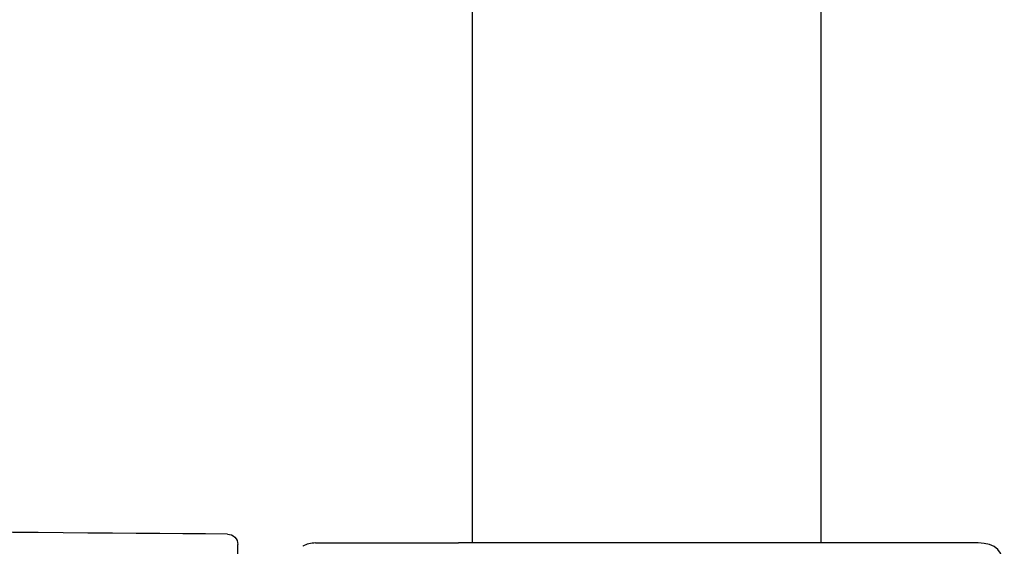
# Model space of a CAD drawing. Units: inches. Extents: x -180 to 415, y -542 to 839.
# Drawn here: x -98 to -42, y 548 to 579 of the extents above; entities that cross this region are included whole.
import ezdxf

# ---------------------------------------------------------------- set-up
doc = ezdxf.new("R2010")
doc.units = ezdxf.units.IN
doc.header["$MEASUREMENT"] = 0

# ---------------------------------------------------------------- blocks, each defined once
blk = doc.blocks.new('block 130')
at = {"color": 250, "lineweight": 25}
blk.add_open_spline([(-72.535, 548.628), (-72.535, 612.965), (-72.535, 677.302), (-72.535, 741.638)], degree=3, dxfattribs=at)
blk = doc.blocks.new('block 134')
at = {"color": 250, "lineweight": 25}
blk.add_open_spline([(-52.535, 548.628), (-52.535, 612.965), (-52.535, 677.302), (-52.535, 741.638)], degree=3, dxfattribs=at)
blk = doc.blocks.new('block 141')
at = {"color": 250, "lineweight": 25}
blk.add_open_spline([(-86.586, 549.133), (-86.421, 549.133), (-86.28, 549.074), (-86.163, 548.957), (-86.046, 548.84), (-85.988, 548.698), (-85.988, 548.533)], degree=3, knots=[0, 0, 0, 0, 1, 1, 1, 2, 2, 2, 2], dxfattribs=at)
blk = doc.blocks.new('block 142')
at = {"color": 250, "lineweight": 25}
blk.add_open_spline([(-86.586, 549.133), (-99.847, 549.249), (-118.865, 549.364), (-132.126, 549.48)], degree=3, dxfattribs=at)
blk = doc.blocks.new('block 669')
at = {"color": 250, "lineweight": 25}
blk.add_lwpolyline([(-43.537, 548.628), (-43.534, 548.628)], dxfattribs=at)
blk = doc.blocks.new('block 670')
at = {"color": 250, "lineweight": 25}
blk.add_open_spline([(-81.532, 548.628), (-78.8, 548.628), (-76.068, 548.628), (-73.336, 548.628)], degree=3, dxfattribs=at)
blk = doc.blocks.new('block 674')
at = {"color": 250, "lineweight": 25}
blk.add_lwpolyline([(-82.264, 548.438), (-82.262, 548.44)], dxfattribs=at)
blk = doc.blocks.new('block 982')
at = {"color": 250, "lineweight": 25}
blk.add_lwpolyline([(-82.261, 548.44), (-82.261, 548.44)], dxfattribs=at)
blk = doc.blocks.new('block 983')
at = {"color": 250, "lineweight": 25}
blk.add_open_spline([(-81.535, 548.628), (-81.793, 548.628), (-82.035, 548.565), (-82.261, 548.44)], degree=3, dxfattribs=at)
blk = doc.blocks.new('block 984')
at = {"color": 250, "lineweight": 25}
blk.add_lwpolyline([(-81.532, 548.628), (-81.532, 548.628)], dxfattribs=at)
blk = doc.blocks.new('block 985')
at = {"color": 250, "lineweight": 25}
blk.add_open_spline([(-43.537, 548.628), (-53.47, 548.628), (-63.403, 548.628), (-73.336, 548.628)], degree=3, dxfattribs=at)
blk = doc.blocks.new('block 986')
at = {"color": 250, "lineweight": 25}
blk.add_open_spline([(-42.034, 547.128), (-42.034, 548.128), (-42.534, 548.628), (-43.534, 548.628)], degree=3, dxfattribs=at)
blk = doc.blocks.new('block 1001')
at = {"color": 250, "lineweight": 25}
blk.add_open_spline([(-85.988, 547.591), (-85.988, 547.905), (-85.988, 548.219), (-85.988, 548.533)], degree=3, dxfattribs=at)

msp = doc.modelspace()

# ---------------------------------------------------------------- block references
for name in ['block 130', 'block 134', 'block 142', 'block 141', 'block 1001', 'block 674', 'block 983', 'block 982', 'block 670', 'block 984', 'block 985', 'block 669', 'block 986']:
    msp.add_blockref(name, (0, 0))

doc.saveas('drawing.dxf')
